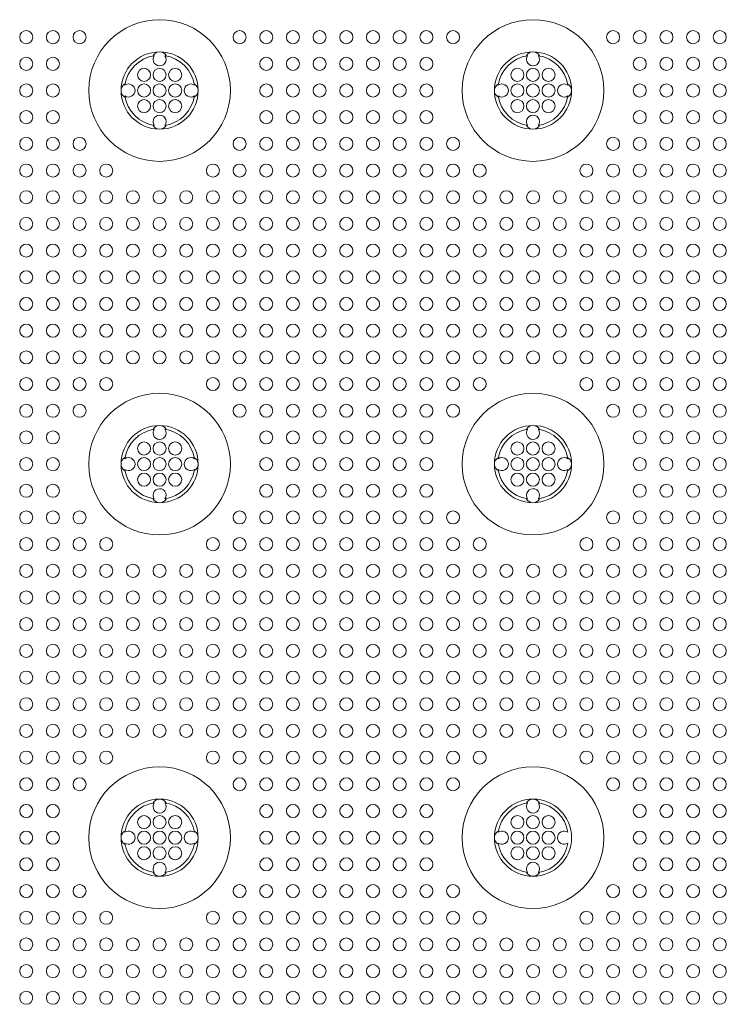
# Model space of a CAD drawing. Extents: x 0 to 147, y 0 to 91.
# Drawn here: x 33 to 37, y 54 to 61 of the extents above; entities that cross this region are included whole.
import ezdxf

# ---------------------------------------------------------------- set-up
doc = ezdxf.new("R2010")
doc.units = 0
doc.header["$LTSCALE"] = 0.125
doc.header["$MEASUREMENT"] = 0
doc.layers.add('PART - Primary', color=7, linetype='CONTINUOUS', lineweight=15)
doc.layers.add('PART - Secondary', color=9, linetype='CONTINUOUS', lineweight=0)

msp = doc.modelspace()

# ---------------------------------------------------------------- linework, layer by layer
at = {"layer": 'PART - Primary'}
for centre in [(33.5607, 60.0478), (35.9602, 60.0478), (33.5607, 57.6478), (35.9602, 57.6478), (33.5607, 55.2478)]:
    msp.add_circle(centre, 0.455, dxfattribs=at)
for centre, radius, start, end in [((33.5607, 60.0478), 0.248, 90, 180), ((33.5607, 60.0478), 0.248, 0, 90), ((35.9602, 60.0478), 0.248, 90, 180), ((35.9602, 60.0478), 0.248, 0, 90), ((33.5607, 60.0478), 0.2265, 98.77896, 171.22104), ((33.5607, 60.0478), 0.2265, 8.77896, 81.22104), ((35.9602, 60.0478), 0.2265, 98.77896, 171.22104), ((35.9602, 60.0478), 0.2265, 8.77896, 81.22104), ((33.5607, 60.0478), 0.248, 180, 270), ((33.5607, 60.0478), 0.248, 270, 0), ((35.9602, 60.0478), 0.248, 180, 270), ((35.9602, 60.0478), 0.248, 270, 0), ((33.5607, 60.0478), 0.2265, 188.77896, 261.22104), ((33.5607, 60.0478), 0.2265, 278.77896, 351.22104), ((35.9602, 60.0478), 0.2265, 188.77896, 261.22104), ((35.9602, 60.0478), 0.2265, 278.77896, 351.22104), ((33.5607, 57.6478), 0.248, 90, 180), ((33.5607, 57.6478), 0.248, 0, 90), ((35.9602, 57.6478), 0.248, 90, 180), ((35.9602, 57.6478), 0.248, 0, 90), ((33.5607, 57.6478), 0.2265, 98.77896, 171.22104), ((33.5607, 57.6478), 0.2265, 8.77896, 81.22104), ((35.9602, 57.6478), 0.2265, 98.77896, 171.22104), ((35.9602, 57.6478), 0.2265, 8.77896, 81.22104), ((33.5607, 57.6478), 0.248, 180, 270), ((33.5607, 57.6478), 0.248, 270, 0), ((35.9602, 57.6478), 0.248, 180, 270), ((35.9602, 57.6478), 0.248, 270, 0), ((33.5607, 57.6478), 0.2265, 188.77896, 261.22104), ((33.5607, 57.6478), 0.2265, 278.77896, 351.22104), ((35.9602, 57.6478), 0.2265, 188.77896, 261.22104), ((35.9602, 57.6478), 0.2265, 278.77896, 351.22104), ((35.9602, 55.2478), 0.455, 90, 180), ((35.9602, 55.2478), 0.455, 180, 90), ((33.5607, 55.2478), 0.248, 90, 180), ((33.5607, 55.2478), 0.248, 0, 90), ((35.9602, 55.2478), 0.248, 90, 180), ((35.9602, 55.2478), 0.248, 0, 90), ((33.5607, 55.2478), 0.2265, 98.77896, 171.22104), ((33.5607, 55.2478), 0.2265, 8.77896, 81.22104), ((35.9602, 55.2478), 0.2265, 98.77896, 171.22104), ((35.9602, 55.2478), 0.2265, 8.77896, 81.22104), ((33.5607, 55.2478), 0.248, 180, 270), ((33.5607, 55.2478), 0.248, 270, 0), ((35.9602, 55.2478), 0.248, 180, 270), ((35.9602, 55.2478), 0.248, 270, 0), ((33.5607, 55.2478), 0.2265, 188.77896, 261.22104), ((33.5607, 55.2478), 0.2265, 278.77896, 351.22104), ((35.9602, 55.2478), 0.2265, 188.77896, 261.22104), ((35.9602, 55.2478), 0.2265, 278.77896, 351.22104)]:
    msp.add_arc(centre, radius, start, end, dxfattribs=at)
at = {"layer": 'PART - Secondary'}
for points in [[(33.5183, 60.2703), (33.5261, 60.2717)], [(33.5952, 60.2717), (33.6031, 60.2703)], [(35.9178, 60.2703), (35.9257, 60.2717)], [(35.9948, 60.2717), (36.0026, 60.2703)], [(33.3368, 60.0824), (33.3381, 60.0902)], [(33.7832, 60.0902), (33.7845, 60.0824)], [(35.7364, 60.0824), (35.7377, 60.0902)], [(36.1828, 60.0902), (36.1841, 60.0824)], [(33.3381, 60.0054), (33.3368, 60.0133)], [(33.7845, 60.0133), (33.7832, 60.0054)], [(35.7377, 60.0054), (35.7364, 60.0133)], [(36.1841, 60.0133), (36.1828, 60.0054)], [(33.5261, 59.824), (33.5183, 59.8253)], [(33.6031, 59.8253), (33.5952, 59.824)], [(35.9257, 59.824), (35.9178, 59.8253)], [(36.0026, 59.8253), (35.9948, 59.824)], [(33.5183, 57.8703), (33.5261, 57.8717)], [(33.5952, 57.8717), (33.6031, 57.8703)], [(35.9178, 57.8703), (35.9257, 57.8717)], [(35.9948, 57.8717), (36.0026, 57.8703)], [(33.3368, 57.6824), (33.3381, 57.6902)], [(33.7832, 57.6902), (33.7845, 57.6824)], [(35.7364, 57.6824), (35.7377, 57.6902)], [(36.1828, 57.6902), (36.1841, 57.6824)], [(33.3381, 57.6054), (33.3368, 57.6132)], [(33.7845, 57.6132), (33.7832, 57.6054)], [(35.7377, 57.6054), (35.7364, 57.6132)], [(36.1841, 57.6132), (36.1828, 57.6054)], [(33.5261, 57.4239), (33.5183, 57.4253)], [(33.6031, 57.4253), (33.5952, 57.4239)], [(35.9257, 57.4239), (35.9178, 57.4253)], [(36.0026, 57.4253), (35.9948, 57.4239)], [(33.5183, 55.4703), (33.5261, 55.4717)], [(33.5952, 55.4717), (33.6031, 55.4703)], [(35.9178, 55.4703), (35.9257, 55.4717)], [(35.9948, 55.4717), (36.0026, 55.4703)], [(33.3368, 55.2824), (33.3381, 55.2902)], [(33.7832, 55.2902), (33.7845, 55.2824)], [(35.7364, 55.2824), (35.7377, 55.2902)], [(33.3381, 55.2054), (33.3368, 55.2132)], [(33.7845, 55.2132), (33.7832, 55.2054)], [(35.7377, 55.2054), (35.7364, 55.2132)], [(33.5261, 55.0239), (33.5183, 55.0253)], [(33.6031, 55.0253), (33.5952, 55.0239)], [(35.9257, 55.0239), (35.9178, 55.0253)], [(36.0026, 55.0253), (35.9948, 55.0239)]]:
    msp.add_lwpolyline(points, dxfattribs=at)
for centre in [(32.7035, 60.3907), (32.875, 60.3907), (33.0464, 60.3907), (34.075, 60.3907), (34.2464, 60.3907), (34.4178, 60.3907), (34.5892, 60.3907), (34.7607, 60.3907), (34.9321, 60.3907), (35.1035, 60.3907), (35.275, 60.3907), (35.4464, 60.3907), (36.475, 60.3907), (36.6464, 60.3907), (36.8178, 60.3907), (36.9892, 60.3907), (37.1607, 60.3907), (32.7035, 60.2192), (32.875, 60.2192), (34.2464, 60.2192), (34.4178, 60.2192), (34.5892, 60.2192), (34.7607, 60.2192), (34.9321, 60.2192), (35.1035, 60.2192), (35.275, 60.2192), (36.6464, 60.2192), (36.8178, 60.2192), (36.9892, 60.2192), (37.1607, 60.2192), (33.5607, 60.1478), (33.6607, 60.1478), (35.9602, 60.1478), (36.0602, 60.1478), (32.7035, 60.0478), (32.875, 60.0478), (33.5607, 60.0478), (33.6607, 60.0478), (34.2464, 60.0478), (34.4178, 60.0478), (34.5892, 60.0478), (34.7607, 60.0478), (34.9321, 60.0478), (35.1035, 60.0478), (35.275, 60.0478), (35.9602, 60.0478), (36.0602, 60.0478), (36.6464, 60.0478), (36.8178, 60.0478), (36.9892, 60.0478), (37.1607, 60.0478), (33.5607, 59.9478), (33.6607, 59.9478), (35.9602, 59.9478), (36.0602, 59.9478), (32.7035, 59.8764), (32.875, 59.8764), (34.2464, 59.8764), (34.4178, 59.8764), (34.5892, 59.8764), (34.7607, 59.8764), (34.9321, 59.8764), (35.1035, 59.8764), (35.275, 59.8764), (36.6464, 59.8764), (36.8178, 59.8764), (36.9892, 59.8764), (37.1607, 59.8764), (32.7035, 59.705), (32.875, 59.705), (33.0464, 59.705), (34.075, 59.705), (34.2464, 59.705), (34.4178, 59.705), (34.5892, 59.705), (34.7607, 59.705), (34.9321, 59.705), (35.1035, 59.705), (35.275, 59.705), (35.4464, 59.705), (36.475, 59.705), (36.6464, 59.705), (36.8178, 59.705), (36.9892, 59.705), (37.1607, 59.705), (32.7035, 59.5335), (32.875, 59.5335), (33.0464, 59.5335), (33.2178, 59.5335), (33.9035, 59.5335), (34.075, 59.5335), (34.2464, 59.5335), (34.4178, 59.5335), (34.5892, 59.5335), (34.7607, 59.5335), (34.9321, 59.5335), (35.1035, 59.5335), (35.275, 59.5335), (35.4464, 59.5335), (35.6178, 59.5335), (36.3035, 59.5335), (36.475, 59.5335), (36.6464, 59.5335), (36.8178, 59.5335), (36.9892, 59.5335), (37.1607, 59.5335), (32.7035, 59.3621), (32.875, 59.3621), (33.0464, 59.3621), (33.2178, 59.3621), (33.3892, 59.3621), (33.5607, 59.3621), (33.7321, 59.3621), (33.9035, 59.3621), (34.075, 59.3621), (34.2464, 59.3621), (34.4178, 59.3621), (34.5892, 59.3621), (34.7607, 59.3621), (34.9321, 59.3621), (35.1035, 59.3621), (35.275, 59.3621), (35.4464, 59.3621), (35.6178, 59.3621), (35.7892, 59.3621), (35.9607, 59.3621), (36.1321, 59.3621), (36.3035, 59.3621), (36.475, 59.3621), (36.6464, 59.3621), (36.8178, 59.3621), (36.9892, 59.3621), (37.1607, 59.3621), (32.7035, 59.1907), (32.875, 59.1907), (33.0464, 59.1907), (33.2178, 59.1907), (33.3892, 59.1907), (33.5607, 59.1907), (33.7321, 59.1907), (33.9035, 59.1907), (34.075, 59.1907), (34.2464, 59.1907), (34.4178, 59.1907), (34.5892, 59.1907), (34.7607, 59.1907), (34.9321, 59.1907), (35.1035, 59.1907), (35.275, 59.1907), (35.4464, 59.1907), (35.6178, 59.1907), (35.7892, 59.1907), (35.9607, 59.1907), (36.1321, 59.1907), (36.3035, 59.1907), (36.475, 59.1907), (36.6464, 59.1907), (36.8178, 59.1907), (36.9892, 59.1907), (37.1607, 59.1907), (32.7035, 59.0192), (32.875, 59.0192), (33.0464, 59.0192), (33.2178, 59.0192), (33.3892, 59.0192), (33.5607, 59.0192), (33.7321, 59.0192), (33.9035, 59.0192), (34.075, 59.0192), (34.2464, 59.0192), (34.4178, 59.0192), (34.5892, 59.0192), (34.7607, 59.0192), (34.9321, 59.0192), (35.1035, 59.0192), (35.275, 59.0192), (35.4464, 59.0192), (35.6178, 59.0192), (35.7892, 59.0192), (35.9607, 59.0192), (36.1321, 59.0192), (36.3035, 59.0192), (36.475, 59.0192), (36.6464, 59.0192), (36.8178, 59.0192), (36.9892, 59.0192), (37.1607, 59.0192), (32.7035, 58.8478), (32.875, 58.8478), (33.0464, 58.8478), (33.2178, 58.8478), (33.3892, 58.8478), (33.5607, 58.8478), (33.7321, 58.8478), (33.9035, 58.8478), (34.075, 58.8478), (34.2464, 58.8478), (34.4178, 58.8478), (34.5892, 58.8478), (34.7607, 58.8478), (34.9321, 58.8478), (35.1035, 58.8478), (35.275, 58.8478), (35.4464, 58.8478), (35.6178, 58.8478), (35.7892, 58.8478), (35.9607, 58.8478), (36.1321, 58.8478), (36.3035, 58.8478), (36.475, 58.8478), (36.6464, 58.8478), (36.8178, 58.8478), (36.9892, 58.8478), (37.1607, 58.8478), (32.7035, 58.6764), (32.875, 58.6764), (33.0464, 58.6764), (33.2178, 58.6764), (33.3892, 58.6764), (33.5607, 58.6764), (33.7321, 58.6764), (33.9035, 58.6764), (34.075, 58.6764), (34.2464, 58.6764), (34.4178, 58.6764), (34.5892, 58.6764), (34.7607, 58.6764), (34.9321, 58.6764), (35.1035, 58.6764), (35.275, 58.6764), (35.4464, 58.6764), (35.6178, 58.6764), (35.7892, 58.6764), (35.9607, 58.6764), (36.1321, 58.6764), (36.3035, 58.6764), (36.475, 58.6764), (36.6464, 58.6764), (36.8178, 58.6764), (36.9892, 58.6764), (37.1607, 58.6764), (32.7035, 58.505), (32.875, 58.505), (33.0464, 58.505), (33.2178, 58.505), (33.3892, 58.505), (33.5607, 58.505), (33.7321, 58.505), (33.9035, 58.505), (34.075, 58.505), (34.2464, 58.505), (34.4178, 58.505), (34.5892, 58.505), (34.7607, 58.505), (34.9321, 58.505), (35.1035, 58.505), (35.275, 58.505), (35.4464, 58.505), (35.6178, 58.505), (35.7892, 58.505), (35.9607, 58.505), (36.1321, 58.505), (36.3035, 58.505), (36.475, 58.505), (36.6464, 58.505), (36.8178, 58.505), (36.9892, 58.505), (37.1607, 58.505), (32.7035, 58.3335), (32.875, 58.3335), (33.0464, 58.3335), (33.2178, 58.3335), (33.3892, 58.3335), (33.5607, 58.3335), (33.7321, 58.3335), (33.9035, 58.3335), (34.075, 58.3335), (34.2464, 58.3335), (34.4178, 58.3335), (34.5892, 58.3335), (34.7607, 58.3335), (34.9321, 58.3335), (35.1035, 58.3335), (35.275, 58.3335), (35.4464, 58.3335), (35.6178, 58.3335), (35.7892, 58.3335), (35.9607, 58.3335), (36.1321, 58.3335), (36.3035, 58.3335), (36.475, 58.3335), (36.6464, 58.3335), (36.8178, 58.3335), (36.9892, 58.3335), (37.1607, 58.3335), (32.7035, 58.1621), (32.875, 58.1621), (33.0464, 58.1621), (33.2178, 58.1621), (33.9035, 58.1621), (34.075, 58.1621), (34.2464, 58.1621), (34.4178, 58.1621), (34.5892, 58.1621), (34.7607, 58.1621), (34.9321, 58.1621), (35.1035, 58.1621), (35.275, 58.1621), (35.4464, 58.1621), (35.6178, 58.1621), (36.3035, 58.1621), (36.475, 58.1621), (36.6464, 58.1621), (36.8178, 58.1621), (36.9892, 58.1621), (37.1607, 58.1621), (32.7035, 57.9907), (32.875, 57.9907), (33.0464, 57.9907), (34.075, 57.9907), (34.2464, 57.9907), (34.4178, 57.9907), (34.5892, 57.9907), (34.7607, 57.9907), (34.9321, 57.9907), (35.1035, 57.9907), (35.275, 57.9907), (35.4464, 57.9907), (36.475, 57.9907), (36.6464, 57.9907), (36.8178, 57.9907), (36.9892, 57.9907), (37.1607, 57.9907), (32.7035, 57.8192), (32.875, 57.8192), (34.2464, 57.8192), (34.4178, 57.8192), (34.5892, 57.8192), (34.7607, 57.8192), (34.9321, 57.8192), (35.1035, 57.8192), (35.275, 57.8192), (36.6464, 57.8192), (36.8178, 57.8192), (36.9892, 57.8192), (37.1607, 57.8192), (33.5607, 57.7478), (33.6607, 57.7478), (35.9602, 57.7478), (36.0602, 57.7478), (32.7035, 57.6478), (32.875, 57.6478), (33.5607, 57.6478), (33.6607, 57.6478), (34.2464, 57.6478), (34.4178, 57.6478), (34.5892, 57.6478), (34.7607, 57.6478), (34.9321, 57.6478), (35.1035, 57.6478), (35.275, 57.6478), (35.9602, 57.6478), (36.0602, 57.6478), (36.6464, 57.6478), (36.8178, 57.6478), (36.9892, 57.6478), (37.1607, 57.6478), (33.5607, 57.5478), (33.6607, 57.5478), (35.9602, 57.5478), (36.0602, 57.5478), (32.7035, 57.4764), (32.875, 57.4764), (34.2464, 57.4764), (34.4178, 57.4764), (34.5892, 57.4764), (34.7607, 57.4764), (34.9321, 57.4764), (35.1035, 57.4764), (35.275, 57.4764), (36.6464, 57.4764), (36.8178, 57.4764), (36.9892, 57.4764), (37.1607, 57.4764), (32.7035, 57.305), (32.875, 57.305), (33.0464, 57.305), (34.075, 57.305), (34.2464, 57.305), (34.4178, 57.305), (34.5892, 57.305), (34.7607, 57.305), (34.9321, 57.305), (35.1035, 57.305), (35.275, 57.305), (35.4464, 57.305), (36.475, 57.305), (36.6464, 57.305), (36.8178, 57.305), (36.9892, 57.305), (37.1607, 57.305), (32.7035, 57.1335), (32.875, 57.1335), (33.0464, 57.1335), (33.2178, 57.1335), (33.9035, 57.1335), (34.075, 57.1335), (34.2464, 57.1335), (34.4178, 57.1335), (34.5892, 57.1335), (34.7607, 57.1335), (34.9321, 57.1335), (35.1035, 57.1335), (35.275, 57.1335), (35.4464, 57.1335), (35.6178, 57.1335), (36.3035, 57.1335), (36.475, 57.1335), (36.6464, 57.1335), (36.8178, 57.1335), (36.9892, 57.1335), (37.1607, 57.1335), (32.7035, 56.9621), (32.875, 56.9621), (33.0464, 56.9621), (33.2178, 56.9621), (33.3892, 56.9621), (33.5607, 56.9621), (33.7321, 56.9621), (33.9035, 56.9621), (34.075, 56.9621), (34.2464, 56.9621), (34.4178, 56.9621), (34.5892, 56.9621), (34.7607, 56.9621), (34.9321, 56.9621), (35.1035, 56.9621), (35.275, 56.9621), (35.4464, 56.9621), (35.6178, 56.9621), (35.7892, 56.9621), (35.9607, 56.9621), (36.1321, 56.9621), (36.3035, 56.9621), (36.475, 56.9621), (36.6464, 56.9621), (36.8178, 56.9621), (36.9892, 56.9621), (37.1607, 56.9621), (32.7035, 56.7907), (32.875, 56.7907), (33.0464, 56.7907), (33.2178, 56.7907), (33.3892, 56.7907), (33.5607, 56.7907), (33.7321, 56.7907), (33.9035, 56.7907), (34.075, 56.7907), (34.2464, 56.7907), (34.4178, 56.7907), (34.5892, 56.7907), (34.7607, 56.7907), (34.9321, 56.7907), (35.1035, 56.7907), (35.275, 56.7907), (35.4464, 56.7907), (35.6178, 56.7907), (35.7892, 56.7907), (35.9607, 56.7907), (36.1321, 56.7907), (36.3035, 56.7907), (36.475, 56.7907), (36.6464, 56.7907), (36.8178, 56.7907), (36.9892, 56.7907), (37.1607, 56.7907), (32.7035, 56.6192), (32.875, 56.6192), (33.0464, 56.6192), (33.2178, 56.6192), (33.3892, 56.6192), (33.5607, 56.6192), (33.7321, 56.6192), (33.9035, 56.6192), (34.075, 56.6192), (34.2464, 56.6192), (34.4178, 56.6192), (34.5892, 56.6192), (34.7607, 56.6192), (34.9321, 56.6192), (35.1035, 56.6192), (35.275, 56.6192), (35.4464, 56.6192), (35.6178, 56.6192), (35.7892, 56.6192), (35.9607, 56.6192), (36.1321, 56.6192), (36.3035, 56.6192), (36.475, 56.6192), (36.6464, 56.6192), (36.8178, 56.6192), (36.9892, 56.6192), (37.1607, 56.6192), (32.7035, 56.4478), (32.875, 56.4478), (33.0464, 56.4478), (33.2178, 56.4478), (33.3892, 56.4478), (33.5607, 56.4478), (33.7321, 56.4478), (33.9035, 56.4478), (34.075, 56.4478), (34.2464, 56.4478), (34.4178, 56.4478), (34.5892, 56.4478), (34.7607, 56.4478), (34.9321, 56.4478), (35.1035, 56.4478), (35.275, 56.4478), (35.4464, 56.4478), (35.6178, 56.4478), (35.7892, 56.4478), (35.9607, 56.4478), (36.1321, 56.4478), (36.3035, 56.4478), (36.475, 56.4478), (36.6464, 56.4478), (36.8178, 56.4478), (36.9892, 56.4478), (37.1607, 56.4478), (32.7035, 56.2764), (32.875, 56.2764), (33.0464, 56.2764), (33.2178, 56.2764), (33.3892, 56.2764), (33.5607, 56.2764), (33.7321, 56.2764), (33.9035, 56.2764), (34.075, 56.2764), (34.2464, 56.2764), (34.4178, 56.2764), (34.5892, 56.2764), (34.7607, 56.2764), (34.9321, 56.2764), (35.1035, 56.2764), (35.275, 56.2764), (35.4464, 56.2764), (35.6178, 56.2764), (35.7892, 56.2764), (35.9607, 56.2764), (36.1321, 56.2764), (36.3035, 56.2764), (36.475, 56.2764), (36.6464, 56.2764), (36.8178, 56.2764), (36.9892, 56.2764), (37.1607, 56.2764), (32.7035, 56.105), (32.875, 56.105), (33.0464, 56.105), (33.2178, 56.105), (33.3892, 56.105), (33.5607, 56.105), (33.7321, 56.105), (33.9035, 56.105), (34.075, 56.105), (34.2464, 56.105), (34.4178, 56.105), (34.5892, 56.105), (34.7607, 56.105), (34.9321, 56.105), (35.1035, 56.105), (35.275, 56.105), (35.4464, 56.105), (35.6178, 56.105), (35.7892, 56.105), (35.9607, 56.105), (36.1321, 56.105), (36.3035, 56.105), (36.475, 56.105), (36.6464, 56.105), (36.8178, 56.105), (36.9892, 56.105), (37.1607, 56.105), (32.7035, 55.9335), (32.875, 55.9335), (33.0464, 55.9335), (33.2178, 55.9335), (33.3892, 55.9335), (33.5607, 55.9335), (33.7321, 55.9335), (33.9035, 55.9335), (34.075, 55.9335), (34.2464, 55.9335), (34.4178, 55.9335), (34.5892, 55.9335), (34.7607, 55.9335), (34.9321, 55.9335), (35.1035, 55.9335), (35.275, 55.9335), (35.4464, 55.9335), (35.6178, 55.9335), (35.7892, 55.9335), (35.9607, 55.9335), (36.1321, 55.9335), (36.3035, 55.9335), (36.475, 55.9335), (36.6464, 55.9335), (36.8178, 55.9335), (36.9892, 55.9335), (37.1607, 55.9335), (32.7035, 55.7621), (32.875, 55.7621), (33.0464, 55.7621), (33.2178, 55.7621), (33.9035, 55.7621), (34.075, 55.7621), (34.2464, 55.7621), (34.4178, 55.7621), (34.5892, 55.7621), (34.7607, 55.7621), (34.9321, 55.7621), (35.1035, 55.7621), (35.275, 55.7621), (35.4464, 55.7621), (35.6178, 55.7621), (36.3035, 55.7621), (36.475, 55.7621), (36.6464, 55.7621), (36.8178, 55.7621), (36.9892, 55.7621), (37.1607, 55.7621), (32.7035, 55.5907), (32.875, 55.5907), (33.0464, 55.5907), (34.075, 55.5907), (34.2464, 55.5907), (34.4178, 55.5907), (34.5892, 55.5907), (34.7607, 55.5907), (34.9321, 55.5907), (35.1035, 55.5907), (35.275, 55.5907), (35.4464, 55.5907), (36.475, 55.5907), (36.6464, 55.5907), (36.8178, 55.5907), (36.9892, 55.5907), (37.1607, 55.5907), (32.7035, 55.4192), (32.875, 55.4192), (34.2464, 55.4192), (34.4178, 55.4192), (34.5892, 55.4192), (34.7607, 55.4192), (34.9321, 55.4192), (35.1035, 55.4192), (35.275, 55.4192), (36.6464, 55.4192), (36.8178, 55.4192), (36.9892, 55.4192), (37.1607, 55.4192), (33.5607, 55.3478), (33.6607, 55.3478), (35.9602, 55.3478), (36.0602, 55.3478), (32.7035, 55.2478), (32.875, 55.2478), (33.5607, 55.2478), (33.6607, 55.2478), (34.2464, 55.2478), (34.4178, 55.2478), (34.5892, 55.2478), (34.7607, 55.2478), (34.9321, 55.2478), (35.1035, 55.2478), (35.275, 55.2478), (35.9602, 55.2478), (36.0602, 55.2478), (36.6464, 55.2478), (36.8178, 55.2478), (36.9892, 55.2478), (37.1607, 55.2478), (33.5607, 55.1478), (33.6607, 55.1478), (35.9602, 55.1478), (36.0602, 55.1478), (32.7035, 55.0764), (32.875, 55.0764), (34.2464, 55.0764), (34.4178, 55.0764), (34.5892, 55.0764), (34.7607, 55.0764), (34.9321, 55.0764), (35.1035, 55.0764), (35.275, 55.0764), (36.6464, 55.0764), (36.8178, 55.0764), (36.9892, 55.0764), (37.1607, 55.0764), (32.7035, 54.905), (32.875, 54.905), (33.0464, 54.905), (34.075, 54.905), (34.2464, 54.905), (34.4178, 54.905), (34.5892, 54.905), (34.7607, 54.905), (34.9321, 54.905), (35.1035, 54.905), (35.275, 54.905), (35.4464, 54.905), (36.475, 54.905), (36.6464, 54.905), (36.8178, 54.905), (36.9892, 54.905), (37.1607, 54.905), (32.7035, 54.7335), (32.875, 54.7335), (33.0464, 54.7335), (33.2178, 54.7335), (33.9035, 54.7335), (34.075, 54.7335), (34.2464, 54.7335), (34.4178, 54.7335), (34.5892, 54.7335), (34.7607, 54.7335), (34.9321, 54.7335), (35.1035, 54.7335), (35.275, 54.7335), (35.4464, 54.7335), (35.6178, 54.7335), (36.3035, 54.7335), (36.475, 54.7335), (36.6464, 54.7335), (36.8178, 54.7335), (36.9892, 54.7335), (37.1607, 54.7335), (32.7035, 54.5621), (32.875, 54.5621), (33.0464, 54.5621), (33.2178, 54.5621), (33.3892, 54.5621), (33.5607, 54.5621), (33.7321, 54.5621), (33.9035, 54.5621), (34.075, 54.5621), (34.2464, 54.5621), (34.4178, 54.5621), (34.5892, 54.5621), (34.7607, 54.5621), (34.9321, 54.5621), (35.1035, 54.5621), (35.275, 54.5621), (35.4464, 54.5621), (35.6178, 54.5621), (35.7892, 54.5621), (35.9607, 54.5621), (36.1321, 54.5621), (36.3035, 54.5621), (36.475, 54.5621), (36.6464, 54.5621), (36.8178, 54.5621), (36.9892, 54.5621), (37.1607, 54.5621), (32.7035, 54.3907), (32.875, 54.3907), (33.0464, 54.3907), (33.2178, 54.3907), (33.3892, 54.3907), (33.5607, 54.3907), (33.7321, 54.3907), (33.9035, 54.3907), (34.075, 54.3907), (34.2464, 54.3907), (34.4178, 54.3907), (34.5892, 54.3907), (34.7607, 54.3907), (34.9321, 54.3907), (35.1035, 54.3907), (35.275, 54.3907), (35.4464, 54.3907), (35.6178, 54.3907), (35.7892, 54.3907), (35.9607, 54.3907), (36.1321, 54.3907), (36.3035, 54.3907), (36.475, 54.3907), (36.6464, 54.3907), (36.8178, 54.3907), (36.9892, 54.3907), (37.1607, 54.3907), (32.7035, 54.2192), (32.875, 54.2192), (33.0464, 54.2192), (33.2178, 54.2192), (33.3892, 54.2192), (33.5607, 54.2192), (33.7321, 54.2192), (33.9035, 54.2192), (34.075, 54.2192), (34.2464, 54.2192), (34.4178, 54.2192), (34.5892, 54.2192), (34.7607, 54.2192), (34.9321, 54.2192), (35.1035, 54.2192), (35.275, 54.2192), (35.4464, 54.2192), (35.6178, 54.2192), (35.7892, 54.2192), (35.9607, 54.2192), (36.1321, 54.2192), (36.3035, 54.2192), (36.475, 54.2192), (36.6464, 54.2192), (36.8178, 54.2192), (36.9892, 54.2192), (37.1607, 54.2192)]:
    msp.add_circle(centre, 0.042, dxfattribs=at)
for centre, radius, start, end in [((33.5607, 60.2478), 0.048, 90, 152.02562), ((33.5607, 60.2478), 0.048, 27.97438, 90), ((35.9602, 60.2478), 0.048, 90, 152.02562), ((35.9602, 60.2478), 0.048, 27.97438, 90), ((33.5607, 60.2478), 0.042, 145.37475, 180), ((33.5607, 60.2478), 0.042, 180, 34.62525), ((35.9602, 60.2478), 0.042, 145.37475, 180), ((35.9602, 60.2478), 0.042, 180, 34.62525), ((33.4607, 60.1478), 0.042, 0, 180), ((35.8602, 60.1478), 0.042, 0, 180), ((33.4607, 60.1478), 0.042, 180, 0), ((35.8602, 60.1478), 0.042, 180, 0), ((33.3607, 60.0478), 0.048, 117.97438, 180), ((33.3607, 60.0478), 0.048, 180, 242.02562), ((33.3607, 60.0478), 0.042, 0, 124.62525), ((33.3607, 60.0478), 0.042, 235.37475, 0), ((33.4607, 60.0478), 0.042, 0, 180), ((33.4607, 60.0478), 0.042, 180, 0), ((33.7607, 60.0478), 0.042, 55.37475, 180), ((33.7607, 60.0478), 0.042, 180, 304.62525), ((33.7607, 60.0478), 0.048, 0, 62.02562), ((33.7607, 60.0478), 0.048, 297.97438, 0), ((35.7602, 60.0478), 0.048, 117.97438, 180), ((35.7602, 60.0478), 0.048, 180, 242.02562), ((35.7602, 60.0478), 0.042, 0, 124.62525), ((35.7602, 60.0478), 0.042, 235.37475, 0), ((35.8602, 60.0478), 0.042, 0, 180), ((35.8602, 60.0478), 0.042, 180, 0), ((36.1602, 60.0478), 0.042, 55.37475, 180), ((36.1602, 60.0478), 0.042, 180, 304.62525), ((36.1602, 60.0478), 0.048, 0, 62.02562), ((36.1602, 60.0478), 0.048, 297.97438, 0), ((33.4607, 59.9478), 0.042, 0, 180), ((35.8602, 59.9478), 0.042, 0, 180), ((33.4607, 59.9478), 0.042, 180, 0), ((35.8602, 59.9478), 0.042, 180, 0), ((33.5607, 59.8478), 0.042, 325.37475, 180), ((33.5607, 59.8478), 0.042, 180, 214.62525), ((35.9602, 59.8478), 0.042, 325.37475, 180), ((35.9602, 59.8478), 0.042, 180, 214.62525), ((33.5607, 59.8478), 0.048, 207.97438, 270), ((33.5607, 59.8478), 0.048, 270, 332.02562), ((35.9602, 59.8478), 0.048, 207.97438, 270), ((35.9602, 59.8478), 0.048, 270, 332.02562), ((33.5607, 57.8478), 0.048, 90, 152.02562), ((33.5607, 57.8478), 0.048, 27.97438, 90), ((35.9602, 57.8478), 0.048, 90, 152.02562), ((35.9602, 57.8478), 0.048, 27.97438, 90), ((33.5607, 57.8478), 0.042, 145.37475, 180), ((33.5607, 57.8478), 0.042, 180, 34.62525), ((35.9602, 57.8478), 0.042, 145.37475, 180), ((35.9602, 57.8478), 0.042, 180, 34.62525), ((33.4607, 57.7478), 0.042, 0, 180), ((35.8602, 57.7478), 0.042, 0, 180), ((33.3607, 57.6478), 0.048, 117.97438, 180), ((33.3607, 57.6478), 0.042, 0, 124.62525), ((33.4607, 57.7478), 0.042, 180, 0), ((33.4607, 57.6478), 0.042, 0, 180), ((33.7607, 57.6478), 0.042, 55.37475, 180), ((33.7607, 57.6478), 0.048, 0, 62.02562), ((35.7602, 57.6478), 0.048, 117.97438, 180), ((35.7602, 57.6478), 0.042, 0, 124.62525), ((35.8602, 57.7478), 0.042, 180, 0), ((35.8602, 57.6478), 0.042, 0, 180), ((36.1602, 57.6478), 0.042, 55.37475, 180), ((36.1602, 57.6478), 0.048, 0, 62.02562), ((33.3607, 57.6478), 0.048, 180, 242.02562), ((33.3607, 57.6478), 0.042, 235.37475, 0), ((33.4607, 57.6478), 0.042, 180, 0), ((33.7607, 57.6478), 0.042, 180, 304.62525), ((33.7607, 57.6478), 0.048, 297.97438, 0), ((35.7602, 57.6478), 0.048, 180, 242.02562), ((35.7602, 57.6478), 0.042, 235.37475, 0), ((35.8602, 57.6478), 0.042, 180, 0), ((36.1602, 57.6478), 0.042, 180, 304.62525), ((36.1602, 57.6478), 0.048, 297.97438, 0), ((33.4607, 57.5478), 0.042, 0, 180), ((35.8602, 57.5478), 0.042, 0, 180), ((33.4607, 57.5478), 0.042, 180, 0), ((35.8602, 57.5478), 0.042, 180, 0), ((33.5607, 57.4478), 0.042, 325.37475, 180), ((33.5607, 57.4478), 0.042, 180, 214.62525), ((35.9602, 57.4478), 0.042, 325.37475, 180), ((35.9602, 57.4478), 0.042, 180, 214.62525), ((33.5607, 57.4478), 0.048, 207.97438, 270), ((33.5607, 57.4478), 0.048, 270, 332.02562), ((35.9602, 57.4478), 0.048, 207.97438, 270), ((35.9602, 57.4478), 0.048, 270, 332.02562), ((33.5607, 55.4478), 0.048, 90, 152.02562), ((33.5607, 55.4478), 0.048, 27.97438, 90), ((35.9602, 55.4478), 0.048, 90, 152.02562), ((35.9602, 55.4478), 0.048, 27.97438, 90), ((33.5607, 55.4478), 0.042, 145.37475, 180), ((33.5607, 55.4478), 0.042, 180, 34.62525), ((35.9602, 55.4478), 0.042, 145.37475, 180), ((35.9602, 55.4478), 0.042, 180, 34.62525), ((33.4607, 55.3478), 0.042, 0, 180), ((35.8602, 55.3478), 0.042, 0, 180), ((33.3607, 55.2478), 0.048, 117.97438, 180), ((33.3607, 55.2478), 0.042, 0, 124.62525), ((33.4607, 55.3478), 0.042, 180, 0), ((33.4607, 55.2478), 0.042, 0, 180), ((33.7607, 55.2478), 0.042, 55.37475, 180), ((33.7607, 55.2478), 0.048, 0, 62.02562), ((35.7602, 55.2478), 0.048, 117.97438, 180), ((35.7602, 55.2478), 0.042, 0, 124.62525), ((35.8602, 55.3478), 0.042, 180, 0), ((35.8602, 55.2478), 0.042, 0, 180), ((36.1602, 55.2478), 0.042, 55.37475, 180), ((33.3607, 55.2478), 0.048, 180, 242.02562), ((33.3607, 55.2478), 0.042, 235.37475, 0), ((33.4607, 55.2478), 0.042, 180, 0), ((33.7607, 55.2478), 0.042, 180, 304.62525), ((33.7607, 55.2478), 0.048, 297.97438, 0), ((35.7602, 55.2478), 0.048, 180, 242.02562), ((35.7602, 55.2478), 0.042, 235.37475, 0), ((35.8602, 55.2478), 0.042, 180, 0), ((36.1602, 55.2478), 0.042, 180, 304.62525), ((33.4607, 55.1478), 0.042, 0, 180), ((35.8602, 55.1478), 0.042, 0, 180), ((33.4607, 55.1478), 0.042, 180, 0), ((35.8602, 55.1478), 0.042, 180, 0), ((33.5607, 55.0478), 0.042, 325.37475, 180), ((33.5607, 55.0478), 0.042, 180, 214.62525), ((35.9602, 55.0478), 0.042, 325.37475, 180), ((35.9602, 55.0478), 0.042, 180, 214.62525), ((33.5607, 55.0478), 0.048, 207.97438, 270), ((33.5607, 55.0478), 0.048, 270, 332.02562), ((35.9602, 55.0478), 0.048, 207.97438, 270), ((35.9602, 55.0478), 0.048, 270, 332.02562)]:
    msp.add_arc(centre, radius, start, end, dxfattribs=at)

doc.saveas('drawing.dxf')
